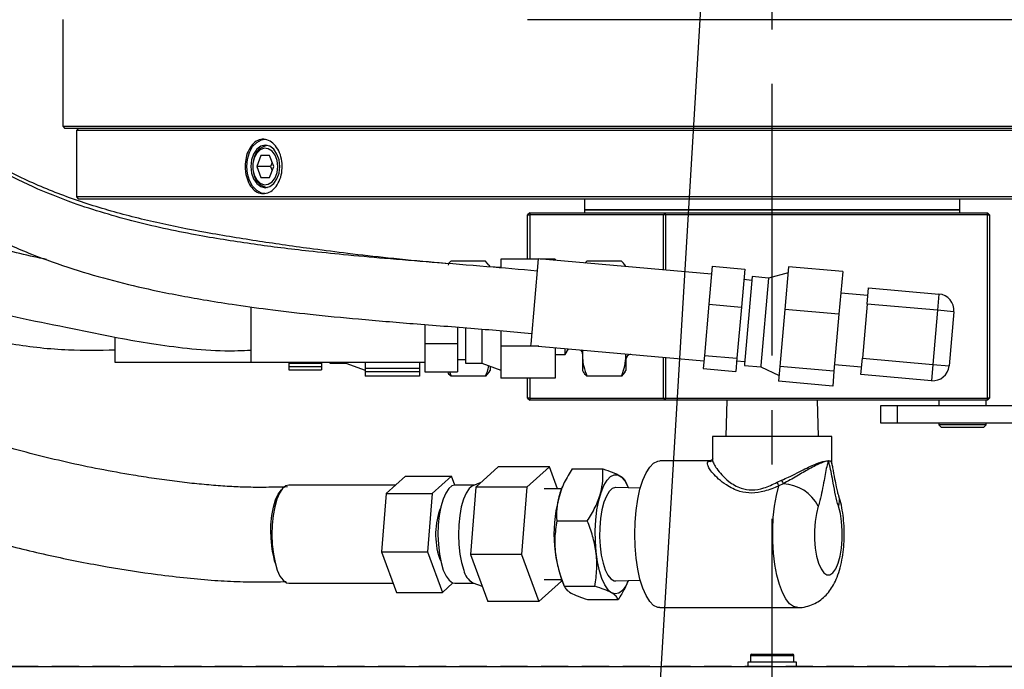
# Model space of a CAD drawing. Extents: x 190 to 3308, y 56 to 2251.
# Drawn here: x 1539 to 1720, y 618 to 737 of the extents above; entities that cross this region are included whole.
import ezdxf

# ---------------------------------------------------------------- set-up
doc = ezdxf.new("R2010")
doc.units = 0
doc.header["$LTSCALE"] = 20
doc.linetypes.add('CENTERX2', pattern=[4, 2.5, -0.5, 0.5, -0.5])
doc.linetypes.add('HIDDEN', pattern=[0.375, 0.25, -0.125])
doc.layers.get('0').update_dxf_attribs({"linetype": 'CONTINUOUS'})
doc.dimstyles.new('DXF001', dxfattribs={"dimtxt": 3.1, "dimasz": 2, "dimexe": 2, "dimexo": 0.8, "dimtad": 1, "dimdec": 3, "dimtxsty": 'STANDARD', "dimcen": 2.5, "dimaunit": 1, "dimazin": 3, "dimtfac": 0.903226, "dimtmove": 0, "dimatfit": 3, "dimtvp": 0.66129})

# ---------------------------------------------------------------- blocks, each defined once
blk = doc.blocks.new('_OPEN')
at = {"color": 0, "linetype": 'BYBLOCK'}
for p, q in [((-1, 0.166667), (0, 0)), ((0, 0), (-1, -0.166667)), ((0, 0), (-1, 0))]:
    blk.add_line(p, q, dxfattribs=at)
blk = doc.blocks.new('*D21')
at = {"color": 0, "linetype": 'BYBLOCK'}
for p, q in [((1163.67, 858.01), (1163.67, 434.54)), ((1677.67, 514.8), (1677.67, 434.54)), ((1675.67, 436.54), (1165.67, 436.54))]:
    blk.add_line(p, q, dxfattribs=at)
at = {"color": 0, "linetype": 'BYBLOCK', "xscale": 2, "yscale": 2, "zscale": 2}
for p, rotation in [((1163.67, 436.54), 180), ((1677.67, 436.54), 360)]:
    blk.add_blockref('_OPEN', p, dxfattribs=dict(at, rotation=rotation))
at = {"color": 0, "linetype": 'BYBLOCK', "insert": (1426.5, 438.59), "char_height": 3.1, "attachment_point": 5}
blk.add_mtext('\\A1;514', dxfattribs=at)
blk = doc.blocks.new('*D22')
at = {"color": 0, "linetype": 'BYBLOCK'}
for p, q in [((2195.96, 720.61), (2195.96, 434.54)), ((1677.67, 514.8), (1677.67, 434.54)), ((1679.67, 436.54), (2193.96, 436.54))]:
    blk.add_line(p, q, dxfattribs=at)
at = {"color": 0, "linetype": 'BYBLOCK', "xscale": 2, "yscale": 2, "zscale": 2, "rotation": 180}
blk.add_blockref('_OPEN', (1677.67, 436.54), dxfattribs=at)
at = {"color": 0, "linetype": 'BYBLOCK', "xscale": 2, "yscale": 2, "zscale": 2}
blk.add_blockref('_OPEN', (2195.96, 436.54), dxfattribs=at)
at = {"color": 0, "linetype": 'BYBLOCK', "insert": (1942.64, 438.59), "char_height": 3.1, "attachment_point": 5}
blk.add_mtext('\\A1;518', dxfattribs=at)
blk = doc.blocks.new('*D23')
at = {"color": 0, "linetype": 'BYBLOCK'}
for p, q in [((1163.67, 858.01), (1163.67, 398.57)), ((2195.96, 720.61), (2195.96, 398.57)), ((2193.96, 400.57), (1165.67, 400.57))]:
    blk.add_line(p, q, dxfattribs=at)
at = {"color": 0, "linetype": 'BYBLOCK', "xscale": 2, "yscale": 2, "zscale": 2}
for p, rotation in [((1163.67, 400.57), 180), ((2195.96, 400.57), 360)]:
    blk.add_blockref('_OPEN', p, dxfattribs=dict(at, rotation=rotation))
at = {"color": 0, "linetype": 'BYBLOCK', "insert": (1687.87, 402.62), "char_height": 3.1, "attachment_point": 5}
blk.add_mtext('\\A1;1032', dxfattribs=at)

msp = doc.modelspace()

# ---------------------------------------------------------------- linework, layer by layer
at = {"color": 7, "linetype": 'CENTERX2'}
msp.add_line((1677.6706, 515.6045), (1677.6706, 928.2426), dxfattribs=at)
at = {"color": 7, "linetype": 'CONTINUOUS'}
for p, q in [((1547.1706, 737.4228), (1547.1706, 717.8071)), ((1547.1706, 717.8071), (1547.5706, 717.4071)), ((1547.1706, 717.8071), (1737.6583, 717.8071)), ((1737.4744, 717.4071), (1547.5706, 717.4071)), ((1550.0706, 717.4071), (1549.6706, 717.0071)), ((1549.6706, 717.0071), (1549.6706, 704.8071)), ((1767.6706, 717.0071), (1549.6706, 717.0071)), ((1581.5094, 713.005), (1582.0955, 714.0613)), ((1582.0955, 714.0613), (1582.8542, 714.8465)), ((1582.8542, 714.8465), (1583.7292, 715.3025)), ((1583.6011, 714.1162), (1582.8596, 713.5623)), ((1584.2337, 713.7571), (1583.5021, 713.4855)), ((1584.423, 714.3071), (1583.6011, 714.1162)), ((1583.7292, 715.3025), (1584.423, 715.4071)), ((1584.9858, 713.6658), (1584.2337, 713.7571)), ((1585.2449, 714.1162), (1584.423, 714.3071)), ((1584.7958, 714.2686), (1584.7887, 714.2686)), ((1585.6769, 713.2213), (1584.9858, 713.6658)), ((1585.9864, 713.5623), (1585.2449, 714.1162)), ((1581.1394, 711.7561), (1581.5094, 713.005)), ((1582.2712, 712.6995), (1581.8934, 711.6123)), ((1582.4067, 712.007), (1582.1617, 710.9604)), ((1582.8596, 713.5623), (1582.2712, 712.6995)), ((1582.3328, 711.8016), (1582.2852, 711.6211)), ((1582.8703, 712.8803), (1582.4067, 712.007)), ((1583.6355, 712.4071), (1582.848, 710.4071)), ((1583.5021, 713.4855), (1582.8703, 712.8803)), ((1585.2105, 712.4071), (1583.6355, 712.4071)), ((1585.998, 710.4071), (1585.2105, 712.4071)), ((1586.2321, 712.4718), (1585.6769, 713.2213)), ((1586.5748, 712.6995), (1585.9864, 713.5623)), ((1586.5913, 711.4986), (1586.2321, 712.4718)), ((1586.9526, 711.6123), (1586.5748, 712.6995)), ((1581.013, 710.4071), (1581.1394, 711.7561)), ((1581.1394, 709.0581), (1581.013, 710.4071)), ((1581.8934, 711.6123), (1581.7632, 710.4071)), ((1581.7632, 710.4071), (1581.8934, 709.202)), ((1582.1617, 710.9604), (1582.1617, 709.8538)), ((1582.848, 710.4071), (1583.6355, 708.4071)), ((1585.4077, 710.4071), (1582.848, 710.4071)), ((1585.2105, 708.4071), (1585.998, 710.4071)), ((1585.7028, 711.1567), (1585.4077, 710.4071)), ((1585.4077, 710.4071), (1585.7028, 709.6576)), ((1586.7155, 710.4071), (1586.5913, 711.4986)), ((1586.5913, 709.3156), (1586.7155, 710.4071)), ((1587.0828, 710.4071), (1586.9526, 711.6123)), ((1586.9526, 709.202), (1587.0828, 710.4071)), ((1581.5094, 707.8092), (1581.1394, 709.0581)), ((1581.8934, 709.202), (1582.2712, 708.1148)), ((1582.1617, 709.8538), (1582.4067, 708.8072)), ((1582.2852, 709.1932), (1582.3328, 709.0126)), ((1582.4067, 708.8072), (1582.8703, 707.934)), ((1583.6355, 708.4071), (1585.2105, 708.4071)), ((1585.6769, 707.593), (1586.2321, 708.3424)), ((1586.2321, 708.3424), (1586.5913, 709.3156)), ((1586.5748, 708.1148), (1586.9526, 709.202)), ((1582.0955, 706.7529), (1581.5094, 707.8092)), ((1582.8542, 705.9677), (1582.0955, 706.7529)), ((1582.2712, 708.1148), (1582.8596, 707.252)), ((1582.8596, 707.252), (1583.6011, 706.698)), ((1582.8703, 707.934), (1583.5021, 707.3288)), ((1583.5021, 707.3288), (1584.2337, 707.0571)), ((1583.6011, 706.698), (1584.423, 706.5071)), ((1584.2337, 707.0571), (1584.9858, 707.1485)), ((1584.423, 706.5071), (1585.2449, 706.698)), ((1584.7887, 706.5456), (1584.7958, 706.5456)), ((1584.9858, 707.1485), (1585.6769, 707.593)), ((1585.2449, 706.698), (1585.9864, 707.252)), ((1585.9864, 707.252), (1586.5748, 708.1148)), ((1549.6706, 704.8071), (1550.0706, 704.4071)), ((1805.6706, 704.8071), (1549.6706, 704.8071)), ((1583.7292, 705.5117), (1582.8542, 705.9677)), ((1584.423, 705.4071), (1583.7292, 705.5117)), ((1805.2706, 704.4071), (1550.0706, 704.4071)), ((1643.1706, 704.4071), (1643.1706, 702.4071)), ((1712.1706, 702.4071), (1712.1706, 704.4071)), ((1633.0706, 701.9071), (1632.6706, 701.5071)), ((1632.6706, 693.3668), (1632.6706, 701.5071)), ((1632.6706, 701.5071), (1633.0706, 701.5071)), ((1633.0706, 701.9071), (1633.0706, 701.5071)), ((1633.0706, 701.9071), (1658.0706, 701.9071)), ((1633.0706, 701.5071), (1633.0706, 693.3668)), ((1657.6706, 701.5071), (1633.0706, 701.5071)), ((1643.1706, 702.4071), (1643.1706, 701.9071)), ((1712.1706, 702.4071), (1643.1706, 702.4071)), ((1643.1706, 702.4071), (1694.9206, 702.4071)), ((1658.0706, 701.9071), (1657.6706, 701.5071)), ((1657.6706, 691.3817), (1657.6706, 701.5071)), ((1658.0706, 701.5071), (1657.6706, 701.5071)), ((1658.0706, 701.5071), (1658.0706, 701.9071)), ((1658.0706, 701.9071), (1717.2706, 701.9071)), ((1717.2706, 701.5071), (1658.0706, 701.5071)), ((1658.0706, 701.5071), (1658.0706, 691.3467)), ((1694.9206, 702.4071), (1712.1706, 702.4071)), ((1712.1706, 701.9071), (1712.1706, 702.4071)), ((1717.2706, 701.5071), (1717.2706, 701.9071)), ((1717.6706, 701.5071), (1717.2706, 701.9071)), ((1717.2706, 667.8071), (1717.2706, 701.5071)), ((1717.2706, 701.5071), (1717.6706, 701.5071)), ((1717.6706, 701.5071), (1717.6706, 667.8071)), ((1618.2507, 692.5211), (1616.0876, 692.6899)), ((1624.9396, 693.0044), (1618.6016, 693.0044)), ((1625.5467, 692.243), (1624.9396, 693.0044)), ((1625.7706, 691.9375), (1625.5823, 692.2636)), ((1627.6564, 691.8395), (1625.7658, 691.9457)), ((1627.7706, 691.881), (1627.4556, 691.7664)), ((1634.6295, 693.3668), (1627.7706, 693.3668)), ((1627.7706, 693.3668), (1627.7706, 691.739)), ((1634.6325, 693.4009), (1633.2573, 677.7096)), ((1666.5103, 690.607), (1634.6325, 693.4009)), ((1637.7706, 693.3668), (1635.0211, 693.3668)), ((1637.7706, 693.3668), (1637.7706, 693.1258)), ((1649.9396, 693.0044), (1643.6016, 693.0044)), ((1650.7408, 691.9891), (1650.5823, 692.2636)), ((1666.6369, 692.0512), (1666.0238, 685.0561)), ((1666.6369, 692.0512), (1672.614, 691.5274)), ((1680.6805, 691.9364), (1679.9953, 684.1183)), ((1690.6423, 691.0633), (1680.6805, 691.9364)), ((1672.614, 691.5274), (1672.0009, 684.5322)), ((1673.9992, 690.1514), (1672.5895, 674.0679)), ((1676.9877, 689.8895), (1673.9992, 690.1514)), ((1680.5856, 690.8529), (1676.9877, 689.8895)), ((1690.6423, 691.0633), (1689.9571, 683.2452)), ((1673.938, 689.4541), (1672.4438, 689.5851)), ((1676.9877, 689.8895), (1675.5781, 673.806)), ((1695.2755, 686.659), (1690.2946, 687.0955)), ((1695.1377, 685.0865), (1695.3996, 688.075)), ((1695.3996, 688.075), (1708.3499, 686.94)), ((1666.0238, 685.0561), (1665.1988, 675.6424)), ((1666.0238, 685.0561), (1672.0009, 684.5322)), ((1695.1377, 685.0865), (1694.2646, 675.1247)), ((1581.7706, 684.5882), (1581.7706, 682.7479)), ((1672.0009, 684.5322), (1671.1759, 675.1186)), ((1679.9953, 684.1183), (1679.0732, 673.5971)), ((1689.9571, 683.2452), (1679.9953, 684.1183)), ((1689.9571, 683.2452), (1689.035, 672.7241)), ((1711.0766, 683.6896), (1710.2035, 673.7277)), ((1581.7706, 682.7479), (1581.7706, 674.4071)), ((1613.7706, 681.3323), (1613.7706, 677.8662)), ((1619.7706, 680.8564), (1619.7706, 677.8662)), ((1621.2706, 680.7241), (1621.2706, 674.2071)), ((1624.2706, 680.4651), (1624.2706, 674.2071)), ((1627.7706, 680.1886), (1627.7706, 677.3319)), ((1556.7706, 678.9638), (1556.7706, 674.4071)), ((1613.7706, 677.8662), (1613.7706, 672.6011)), ((1613.7706, 677.8662), (1619.7706, 677.8662)), ((1619.7706, 677.8662), (1619.7706, 672.6011)), ((1633.2573, 677.7096), (1633.2356, 677.462)), ((1633.2356, 677.462), (1665.1134, 674.6681)), ((1634.7191, 677.3319), (1627.7706, 677.3319)), ((1627.7706, 677.3319), (1627.7706, 671.4474)), ((1637.7706, 677.0645), (1637.7706, 671.4474)), ((1637.7706, 675.8286), (1639.619, 675.8286)), ((1639.619, 675.8286), (1639.619, 676.9025)), ((1639.619, 675.8286), (1640.2092, 676.8508)), ((1642.7706, 676.6263), (1642.7706, 676.2234)), ((1642.8419, 676.62), (1642.7706, 676.2234)), ((1642.7706, 676.2234), (1642.7706, 675.149)), ((1650.7706, 675.149), (1650.7706, 675.9251)), ((1665.1988, 675.6424), (1664.9868, 673.2239)), ((1665.1988, 675.6424), (1671.1759, 675.1186)), ((1556.7706, 674.4071), (1581.7706, 674.4071)), ((1581.7706, 674.4071), (1613.7706, 674.4071)), ((1588.7706, 674.4071), (1588.7706, 674.2069)), ((1588.7706, 674.2069), (1594.7706, 674.2069)), ((1588.7706, 674.2069), (1588.7706, 673.6361)), ((1594.7706, 674.4071), (1594.7706, 674.2069)), ((1594.7706, 674.2069), (1594.7706, 673.6361)), ((1596.2706, 674.4071), (1596.2706, 674.2071)), ((1596.2706, 674.2071), (1599.2706, 674.2071)), ((1599.2706, 674.4071), (1599.2706, 674.2071)), ((1599.2706, 674.2071), (1602.7706, 672.9332)), ((1602.7706, 674.4071), (1602.7706, 673.2422)), ((1612.7706, 674.4071), (1612.7706, 673.2422)), ((1619.7706, 674.9071), (1621.2706, 674.9071)), ((1621.2706, 674.2071), (1624.2706, 674.2071)), ((1624.2706, 674.2071), (1627.7706, 672.9332)), ((1642.7706, 675.149), (1642.7706, 672.8768)), ((1650.7706, 675.149), (1650.7706, 672.8768)), ((1657.6706, 667.8071), (1657.6706, 675.3204)), ((1658.0706, 675.2854), (1658.0706, 667.8071)), ((1671.1759, 675.1186), (1670.9639, 672.7)), ((1671.1341, 674.6423), (1672.6284, 674.5114)), ((1672.5895, 674.0679), (1672.5673, 673.814)), ((1672.5673, 673.814), (1675.5558, 673.5521)), ((1675.5781, 673.806), (1675.5558, 673.5521)), ((1689.1459, 673.9888), (1694.1268, 673.5522)), ((1694.0027, 672.1361), (1694.2646, 675.1247)), ((1588.7706, 673.6361), (1588.7706, 672.9671)), ((1588.7706, 673.6361), (1594.7706, 673.6361)), ((1588.7706, 672.9671), (1594.7706, 672.9671)), ((1594.7706, 673.6361), (1594.7706, 672.9671)), ((1612.7706, 673.2422), (1602.7706, 673.2422)), ((1602.7706, 673.2422), (1602.7706, 672.6042)), ((1602.7706, 672.6042), (1602.7706, 671.8565)), ((1612.7706, 672.6042), (1602.7706, 672.6042)), ((1612.7706, 673.2422), (1612.7706, 672.6042)), ((1612.7706, 672.6042), (1612.7706, 671.8565)), ((1613.7706, 672.6011), (1619.7706, 672.6011)), ((1617.9297, 672.6011), (1617.9704, 672.5306)), ((1618.3433, 672.6011), (1618.6016, 671.8098)), ((1625.5467, 672.5712), (1624.9396, 671.8098)), ((1625.5823, 672.5507), (1625.7706, 672.8768)), ((1625.7706, 673.6612), (1625.7706, 672.8768)), ((1642.7706, 672.8768), (1642.9704, 672.5306)), ((1650.5467, 672.5712), (1649.9396, 671.8098)), ((1650.5823, 672.5507), (1650.7706, 672.8768)), ((1664.9868, 673.2239), (1670.9639, 672.7)), ((1675.5558, 673.5521), (1678.9312, 671.9775)), ((1679.0732, 673.5971), (1678.8363, 670.8941)), ((1689.035, 672.7241), (1679.0732, 673.5971)), ((1689.035, 672.7241), (1688.7981, 670.021)), ((1706.953, 671.0011), (1694.0027, 672.1361)), ((1612.7706, 671.8565), (1602.7706, 671.8565)), ((1624.9396, 671.8098), (1618.6016, 671.8098)), ((1637.7706, 671.4474), (1627.7706, 671.4474)), ((1632.6706, 667.8071), (1632.6706, 671.4474)), ((1633.0706, 671.4474), (1633.0706, 667.8071)), ((1649.9396, 671.8098), (1643.6016, 671.8098)), ((1688.7981, 670.021), (1678.8363, 670.8941)), ((1632.6706, 667.8071), (1633.0706, 667.4071)), ((1633.0706, 667.8071), (1632.6706, 667.8071)), ((1633.0706, 667.8071), (1633.0706, 667.4071)), ((1633.0706, 667.8071), (1657.6706, 667.8071)), ((1658.0706, 667.4071), (1633.0706, 667.4071)), ((1657.6706, 667.8071), (1658.0706, 667.8071)), ((1657.6706, 667.8071), (1658.0706, 667.4071)), ((1658.0706, 667.8071), (1717.2706, 667.8071)), ((1658.0706, 667.4071), (1658.0706, 667.8071)), ((1717.2706, 667.4071), (1658.0706, 667.4071)), ((1669.3396, 667.4071), (1669.1318, 660.7571)), ((1686.2094, 660.7571), (1686.0016, 667.4071)), ((1708.3106, 667.4071), (1708.3106, 666.4071)), ((1717.0306, 666.4071), (1717.0306, 667.4071)), ((1717.2706, 667.4071), (1717.2706, 667.8071)), ((1717.6706, 667.8071), (1717.2706, 667.8071)), ((1717.2706, 667.4071), (1717.6706, 667.8071)), ((1697.6706, 663.2071), (1697.6706, 666.4071)), ((1697.6706, 666.4071), (1700.6706, 666.4071)), ((1700.6706, 666.4071), (1727.6706, 666.4071)), ((1700.6706, 663.2071), (1697.6706, 663.2071)), ((1727.8706, 663.2071), (1700.6706, 663.2071)), ((1708.3106, 663.2071), (1708.3106, 662.9071)), ((1708.3106, 662.9071), (1708.8106, 662.4071)), ((1717.0306, 662.9071), (1708.3106, 662.9071)), ((1716.5306, 662.4071), (1717.0306, 662.9071)), ((1717.0306, 662.9071), (1717.0306, 663.2071)), ((1716.5306, 662.4071), (1708.8106, 662.4071)), ((1666.6706, 660.7571), (1666.6706, 656.6002)), ((1673.9084, 660.7571), (1666.6706, 660.7571)), ((1688.6706, 660.7571), (1673.9084, 660.7571)), ((1688.6706, 655.7667), (1688.6706, 660.7571)), ((1655.1426, 655.1201), (1655.8639, 655.844)), ((1655.8639, 655.844), (1656.616, 656.211)), ((1656.616, 656.211), (1656.9973, 656.2571)), ((1666.5061, 656.2571), (1656.9973, 656.2571)), ((1666.3914, 656.1648), (1666.5062, 656.1656)), ((1627.2827, 655.1406), (1623.1316, 651.3958)), ((1636.6797, 655.1406), (1627.2827, 655.1406)), ((1636.6797, 655.1406), (1632.5285, 651.3958)), ((1638.1737, 651.0881), (1636.6797, 655.1406)), ((1640.8872, 654.7773), (1646.5254, 654.7773)), ((1653.8701, 652.6894), (1654.4719, 654.0589)), ((1654.4719, 654.0589), (1655.1426, 655.1201)), ((1610.2365, 653.4519), (1606.6514, 650.2178)), ((1610.2365, 653.4519), (1618.6937, 653.4519)), ((1618.6937, 653.4519), (1615.1086, 650.2178)), ((1619.3185, 651.7571), (1618.6937, 653.4519)), ((1624.0744, 652.2463), (1622.6197, 651.6778)), ((1646.7095, 651.7275), (1647.292, 652.7107)), ((1647.292, 652.7107), (1647.9252, 653.3741)), ((1647.9252, 653.3741), (1648.5888, 653.6961)), ((1648.5888, 653.6961), (1649.2613, 653.6666)), ((1649.2613, 653.6666), (1649.9213, 653.2865)), ((1649.9213, 653.2865), (1650.5474, 652.5679)), ((1650.5474, 652.5679), (1651.1196, 651.534)), ((1651.2308, 651.2804), (1650.75, 652.4222)), ((1653.3537, 651.049), (1653.8701, 652.6894)), ((1587.0688, 650.3366), (1586.581, 649.2045)), ((1586.8272, 650.1383), (1587.4093, 650.9134)), ((1587.6246, 651.1583), (1587.0688, 650.3366)), ((1587.4093, 650.9134), (1587.4748, 650.9766)), ((1588.2256, 651.6361), (1587.6246, 651.1583)), ((1588.7287, 651.7571), (1588.2256, 651.6361)), ((1608.3578, 651.7571), (1588.7287, 651.7571)), ((1617.6088, 650.3366), (1617.121, 649.2045)), ((1618.1646, 651.1583), (1617.6088, 650.3366)), ((1618.7657, 651.6361), (1618.1646, 651.1583)), ((1619.2687, 651.7571), (1618.7657, 651.6361)), ((1622.8227, 651.7571), (1619.2687, 651.7571)), ((1621.3676, 650.3366), (1620.8798, 649.2045)), ((1621.9234, 651.1583), (1621.3676, 650.3366)), ((1622.5244, 651.6361), (1621.9234, 651.1583)), ((1623.1316, 651.3958), (1622.1652, 639.0123)), ((1622.6197, 651.6778), (1622.5244, 651.6361)), ((1632.5285, 651.3958), (1623.1316, 651.3958)), ((1632.5285, 651.3958), (1631.5622, 639.0123)), ((1638.9107, 651.0881), (1635.7133, 651.0881)), ((1639.0587, 651.4445), (1638.9862, 651.2724)), ((1645.7692, 648.937), (1646.1964, 650.456)), ((1646.1964, 650.456), (1646.7095, 651.7275)), ((1647.6869, 650.6334), (1647.1688, 649.7764)), ((1648.2533, 651.1679), (1647.6869, 650.6334)), ((1648.845, 651.3581), (1648.2533, 651.1679)), ((1648.9025, 651.3579), (1648.845, 651.3581)), ((1653.3968, 651.2084), (1648.9025, 651.3579)), ((1651.1196, 651.534), (1651.2342, 651.2724)), ((1652.9366, 649.1824), (1653.3537, 651.049)), ((1585.9173, 647.7258), (1586.323, 649.0611)), ((1586.581, 649.2045), (1586.181, 647.8085)), ((1586.323, 649.0611), (1586.8272, 650.1383)), ((1606.6514, 650.2178), (1605.8168, 639.523)), ((1606.6514, 650.2178), (1615.1086, 650.2178)), ((1615.1086, 650.2178), (1614.2741, 639.523)), ((1617.121, 649.2045), (1616.7211, 647.8085)), ((1620.8798, 649.2045), (1620.4798, 647.8085)), ((1645.4416, 647.2193), (1645.7692, 648.937)), ((1646.7203, 648.6321), (1646.3598, 647.2472)), ((1647.1688, 649.7764), (1646.7203, 648.6321)), ((1652.6302, 647.1406), (1652.9366, 649.1824)), ((1585.6267, 646.1871), (1585.9173, 647.7258)), ((1586.181, 647.8085), (1585.8854, 646.2057)), ((1616.7211, 647.8085), (1616.4254, 646.2057)), ((1620.4798, 647.8085), (1620.1842, 646.2057)), ((1645.2242, 645.3583), (1645.4416, 647.2193)), ((1646.3598, 647.2472), (1646.1021, 645.6785)), ((1652.443, 644.9791), (1652.6302, 647.1406)), ((1585.4631, 644.5079), (1585.6267, 646.1871)), ((1585.8854, 646.2057), (1585.7062, 644.4617)), ((1616.4254, 646.2057), (1616.2462, 644.4617)), ((1620.1842, 646.2057), (1620.005, 644.4617)), ((1638.0288, 645.2124), (1643.667, 645.2124)), ((1645.1239, 643.4137), (1645.2242, 645.3583)), ((1646.1021, 645.6785), (1645.9576, 643.9902)), ((1652.3801, 642.7571), (1652.443, 644.9791)), ((1585.4332, 642.7571), (1585.4631, 644.5079)), ((1585.7062, 644.4617), (1585.6507, 642.6479)), ((1616.2462, 644.4617), (1616.1907, 642.6479)), ((1620.005, 644.4617), (1619.9495, 642.6479)), ((1645.144, 641.4479), (1645.1239, 643.4137)), ((1645.9576, 643.9902), (1645.9323, 642.2514)), ((1585.6507, 642.6479), (1585.7212, 640.8385)), ((1616.1907, 642.6479), (1616.2613, 640.8385)), ((1619.9495, 642.6479), (1620.02, 640.8385)), ((1645.2838, 639.5242), (1645.144, 641.4479)), ((1645.9323, 642.2514), (1646.0272, 640.5333)), ((1652.443, 640.5351), (1652.3801, 642.7571)), ((1585.7212, 640.8385), (1585.9149, 639.1078)), ((1605.8168, 639.523), (1614.2741, 639.523)), ((1605.8168, 639.523), (1608.5673, 632.0623)), ((1614.2741, 639.523), (1617.0246, 632.0623)), ((1616.2613, 640.8385), (1616.4549, 639.1078)), ((1620.02, 640.8385), (1620.2137, 639.1078)), ((1645.5388, 637.7045), (1645.2838, 639.5242)), ((1646.0272, 640.5333), (1646.2385, 638.9063)), ((1652.6302, 638.3737), (1652.443, 640.5351)), ((1585.9149, 639.1078), (1586.2237, 637.5264)), ((1616.4549, 639.1078), (1616.7638, 637.5264)), ((1616.4635, 638.3585), (1616.6966, 637.8127)), ((1620.2137, 639.1078), (1620.5225, 637.5264)), ((1631.5622, 639.0123), (1622.1652, 639.0123)), ((1622.1652, 639.0123), (1625.35, 630.3737)), ((1631.5622, 639.0123), (1634.7469, 630.3737)), ((1645.9009, 636.0471), (1645.5388, 637.7045)), ((1646.2385, 638.9063), (1646.5574, 637.4369)), ((1652.9366, 636.3318), (1652.6302, 638.3737)), ((1586.2237, 637.5264), (1586.6351, 636.1592)), ((1586.6351, 636.1592), (1587.1323, 635.0621)), ((1616.7638, 637.5264), (1617.1752, 636.1592)), ((1617.1752, 636.1592), (1617.6723, 635.0621)), ((1620.5225, 637.5264), (1620.9339, 636.1592)), ((1646.3584, 634.6054), (1645.9009, 636.0471)), ((1646.5574, 637.4369), (1646.971, 636.1853)), ((1646.971, 636.1853), (1647.4624, 635.2028)), ((1653.3537, 634.4653), (1652.9366, 636.3318)), ((1587.1323, 635.0621), (1587.6947, 634.28)), ((1587.6947, 634.28), (1588.2995, 633.845)), ((1617.6723, 635.0621), (1618.2347, 634.28)), ((1618.2347, 634.28), (1618.8395, 633.845)), ((1634.7469, 630.3737), (1638.8981, 634.1185)), ((1635.7133, 634.4261), (1638.9107, 634.4261)), ((1638.8981, 634.1185), (1638.9202, 634.4023)), ((1638.9862, 634.2418), (1639.4704, 633.0921)), ((1646.8966, 633.4257), (1646.3584, 634.6054)), ((1647.4624, 635.2028), (1648.0113, 634.5296)), ((1648.0113, 634.5296), (1648.5953, 634.1931)), ((1648.5953, 634.1931), (1648.9025, 634.1564)), ((1648.9025, 634.1564), (1653.3968, 634.3058)), ((1651.2342, 634.2418), (1650.7448, 633.2569)), ((1651.1636, 634.0742), (1651.2308, 634.2338)), ((1653.8701, 632.8248), (1653.3537, 634.4653)), ((1588.2995, 633.845), (1588.7287, 633.7571)), ((1588.7287, 633.7571), (1607.9425, 633.7571)), ((1617.0246, 632.0623), (1618.9551, 633.8039)), ((1618.8395, 633.845), (1619.2687, 633.7571)), ((1619.2687, 633.7571), (1622.8227, 633.7571)), ((1622.6197, 633.8364), (1624.3181, 633.1728)), ((1639.4328, 633.1922), (1645.0709, 633.1922)), ((1647.4981, 632.5459), (1646.8966, 633.4257)), ((1648.1438, 631.9944), (1647.4981, 632.5459)), ((1650.1344, 632.4303), (1649.4834, 631.9356)), ((1650.7448, 633.2569), (1650.1344, 632.4303)), ((1654.4719, 631.4554), (1653.8701, 632.8248)), ((1608.5673, 632.0623), (1617.0246, 632.0623)), ((1634.7469, 630.3737), (1625.35, 630.3737)), ((1643.6951, 630.737), (1649.3332, 630.737)), ((1648.8127, 631.7887), (1648.1438, 631.9944)), ((1649.4834, 631.9356), (1648.8127, 631.7887)), ((1655.1426, 630.3942), (1654.4719, 631.4554)), ((1655.8639, 629.6702), (1655.1426, 630.3942)), ((1656.616, 629.3032), (1655.8639, 629.6702)), ((1656.9973, 629.2571), (1656.616, 629.3032)), ((1656.9973, 629.2571), (1682.369, 629.2571)), ((1673.6706, 620.4271), (1673.6706, 619.2071)), ((1673.9506, 620.7071), (1681.3906, 620.7071)), ((1681.6706, 619.2071), (1681.6706, 620.4271)), ((1352.6706, 618.4071), (2002.6706, 618.4071)), ((1673.1706, 619.2071), (1673.1706, 618.4071)), ((1677.6706, 619.2071), (1673.1706, 619.2071)), ((1682.1706, 619.2071), (1677.6706, 619.2071)), ((1682.1706, 618.4071), (1682.1706, 619.2071))]:
    msp.add_line(p, q, dxfattribs=at)
at = {"color": 8, "linetype": 'CONTINUOUS'}
for p, q in [((1737.6583, 737.4071), (1632.6768, 737.4071)), ((1708.3499, 686.94), (1708.088, 683.9515)), ((1708.088, 683.9515), (1695.1377, 685.0865)), ((1708.088, 683.9515), (1707.2149, 673.9897)), ((1711.0766, 683.6896), (1708.088, 683.9515)), ((1694.2646, 675.1247), (1707.2149, 673.9897)), ((1707.2149, 673.9897), (1706.953, 671.0011)), ((1707.2149, 673.9897), (1710.2035, 673.7277)), ((1700.6706, 666.4071), (1700.6706, 663.2071)), ((1678.5574, 652.3096), (1679.4057, 652.698)), ((1678.4464, 649.8782), (1678.8953, 651.6508)), ((1679.6982, 652.015), (1678.8953, 651.6508)), ((1678.1021, 647.9155), (1678.4464, 649.8782)), ((1677.8718, 645.815), (1678.1021, 647.9155)), ((1686.1455, 647.9166), (1685.8028, 646.5924)), ((1690.2116, 646.5924), (1689.8689, 647.9166)), ((1677.7615, 643.633), (1677.8718, 645.815)), ((1685.5682, 645.0803), (1685.4531, 643.4542)), ((1685.8028, 646.5924), (1685.5682, 645.0803)), ((1690.4462, 645.0803), (1690.2116, 646.5924)), ((1690.5612, 643.4542), (1690.4462, 645.0803)), ((1677.7742, 641.4275), (1677.7615, 643.633)), ((1685.4531, 643.4542), (1685.4633, 641.794)), ((1690.5511, 641.794), (1690.5612, 643.4542)), ((1677.9096, 639.2576), (1677.7742, 641.4275)), ((1685.4633, 641.794), (1685.5981, 640.181)), ((1690.4163, 640.181), (1690.5511, 641.794)), ((1685.5981, 640.181), (1685.851, 638.6943)), ((1690.1634, 638.6943), (1690.4163, 640.181)), ((1678.164, 637.1811), (1677.9096, 639.2576)), ((1685.851, 638.6943), (1686.2096, 637.4067)), ((1689.8048, 637.4067), (1690.1634, 638.6943)), ((1678.5307, 635.2534), (1678.164, 637.1811)), ((1686.2096, 637.4067), (1686.6563, 636.3814)), ((1686.6563, 636.3814), (1687.1692, 635.6686)), ((1688.8451, 635.6686), (1689.3581, 636.3814)), ((1689.3581, 636.3814), (1689.8048, 637.4067)), ((1678.9999, 633.526), (1678.5307, 635.2534)), ((1687.1692, 635.6686), (1687.7232, 635.3032)), ((1687.7232, 635.3032), (1688.2911, 635.3032)), ((1688.2911, 635.3032), (1688.8451, 635.6686)), ((1679.559, 632.0451), (1678.9999, 633.526)), ((1680.1931, 630.8502), (1679.559, 632.0451)), ((1680.8853, 629.9731), (1680.1931, 630.8502)), ((1681.6171, 629.4373), (1680.8853, 629.9731)), ((1682.369, 629.2571), (1681.6171, 629.4373)), ((1673.6706, 620.4271), (1681.6706, 620.4271))]:
    msp.add_line(p, q, dxfattribs=at)
at = {"color": 7, "linetype": 'HIDDEN'}
for p, q in [((1352.6706, 618.4071), (2002.6706, 618.4071)), ((1557.6706, 618.4071), (1522.6706, 618.4071)), ((1797.6706, 618.4071), (1557.6706, 618.4071)), ((1597.582, 618.4071), (1617.7591, 618.4071)), ((1674.7829, 618.4071), (1680.5582, 618.4071))]:
    msp.add_line(p, q, dxfattribs=at)
at = {"color": 7, "linetype": 'CONTINUOUS'}
for centre, radius, start, end in [((1585.2172, 711.3862), 2.9141, 98.455959, 171.804283), ((1585.2172, 709.428), 2.9141, 188.195717, 261.544041), ((1708.088, 683.9515), 3, 354.991203, 444.991203), ((1641.7706, 675.9571), 1, 0, 43.922746), ((1651.7706, 674.8594), 1, 97.996512, 180), ((1707.2149, 673.9897), 3, 264.991203, 354.991203), ((1663.0799, 642.7571), 25.5541, 160.535341, 199.464659), ((1629.545, 642.7064), 13.7852, 158.755282, 198.385443), ((1604.3586, 642.8993), 18.9259, 180.430358, 197.271836), ((1624.285, 636.8182), 3.4153, 191.125318, 240.815562), ((1673.9506, 620.4271), 0.28, 90, 180), ((1681.3906, 620.4271), 0.28, 0, 90)]:
    msp.add_arc(centre, radius, start, end, dxfattribs=at)
at = {"color": 8, "linetype": 'CONTINUOUS'}
for centre, radius, start, end in [((1688.0667, 656.7714), 10.504, 205.136127, 209.17565), ((1684.4256, 654.4441), 5.315, 199.178684, 207.195763), ((1679.4261, 644.4666), 7.5533, 27.178243, 87.935166), ((1687.2574, 648.9411), 2.8053, 338.580012, 377.063381)]:
    msp.add_arc(centre, radius, start, end, dxfattribs=at)
at = {"color": 7, "linetype": 'CONTINUOUS'}
for points, knots in [([(1634.436, 691.1582), (1631.3448, 691.4336), (1624.9157, 692.0063), (1615.5543, 692.7262), (1606.7697, 693.4386), (1599.2085, 694.118), (1592.8586, 694.7716), (1587.3818, 695.4135), (1582.3509, 696.0795), (1577.341, 696.8292), (1570.063, 698.0674), (1560.5642, 700.0735), (1550.3363, 703.097), (1541.6494, 706.5558), (1534.4305, 710.1884), (1527.8663, 714.4535), (1521.8593, 719.1964), (1516.5915, 723.9522), (1512.0595, 728.4456), (1508.2548, 732.4297), (1504.6474, 736.3309), (1500.6729, 740.7204), (1496.0606, 745.8452), (1491.21, 751.1396), (1486.5096, 756.2035), (1482.3337, 760.6698), (1478.4552, 764.8049), (1474.9147, 768.5798), (1471.4673, 772.2651), (1467.8847, 776.1157), (1464.1557, 780.1487), (1461.5955, 782.9741), (1460.4042, 784.2888)], [0, 0, 0, 0, 0.044790023, 0.093153915, 0.135516558, 0.17202975, 0.20278417, 0.227723395, 0.251702853, 0.276125181, 0.300948387, 0.358448184, 0.416464684, 0.455075734, 0.493721585, 0.533340702, 0.568264923, 0.604501637, 0.636065063, 0.660636778, 0.684213715, 0.712918626, 0.746252708, 0.783857647, 0.816642682, 0.846023306, 0.872133547, 0.898483961, 0.920725746, 0.944970694, 0.974394196, 1, 1, 1, 1]), ([(1451.9053, 776.5407), (1452.9894, 775.3438), (1455.3822, 772.7019), (1458.8987, 768.8926), (1462.3492, 765.1786), (1465.4824, 761.8255), (1468.4969, 758.6089), (1471.4623, 755.448), (1475.2085, 751.4519), (1479.7877, 746.5478), (1485.2857, 740.5996), (1490.2638, 735.0974), (1494.4965, 730.3978), (1497.9702, 726.599), (1501.4056, 722.9311), (1505.1611, 719.0707), (1509.3159, 715.0295), (1513.884, 710.9151), (1519.4539, 706.3879), (1526.0443, 701.8002), (1533.6271, 697.615), (1541.305, 694.2324), (1548.9298, 691.5261), (1556.4036, 689.3695), (1562.9047, 687.8311), (1568.4257, 686.7136), (1573.276, 685.8429), (1578.7372, 684.9762), (1585.2794, 684.0729), (1593.0324, 683.1678), (1601.9654, 682.2977), (1612.0506, 681.4547), (1622.6766, 680.649), (1629.9314, 680.0094), (1633.4318, 679.7008)], [0, 0, 0, 0, 0.02238559, 0.04941363, 0.07186771, 0.09266576, 0.11303423, 0.13298562, 0.15275919, 0.18898515, 0.226036, 0.26512293, 0.29196418, 0.31385788, 0.3366208, 0.36178237, 0.38869504, 0.41717073, 0.44722586, 0.48845523, 0.52864984, 0.56746366, 0.60497579, 0.64102745, 0.67550771, 0.69775787, 0.71926242, 0.7439377, 0.77453152, 0.81093474, 0.85225548, 0.89904127, 0.95128673, 1, 1, 1, 1]), ([(1450.6942, 753.3641), (1451.6146, 752.4557), (1453.6583, 750.4387), (1456.5258, 747.5245), (1459.1285, 744.8257), (1461.3039, 742.5218), (1464.0891, 739.512), (1467.7342, 735.4293), (1471.5648, 730.8662), (1474.8274, 726.7329), (1477.4544, 723.2118), (1479.9733, 719.7014), (1482.4071, 716.2733), (1484.7485, 713.0113), (1486.8909, 710.1098), (1488.7658, 707.6698), (1490.5089, 705.493), (1492.4535, 703.1774), (1494.9401, 700.4106), (1498.1324, 697.1954), (1502.1578, 693.6335), (1507.1307, 689.8587), (1513.1691, 686.0654), (1520.3514, 682.5269), (1528.703, 679.6046), (1538.1167, 677.5726), (1547.6031, 676.5148), (1553.9176, 676.6211), (1556.7706, 676.6691)], [0, 0, 0, 0, 0.02819835, 0.06260798, 0.08914453, 0.10995241, 0.13170354, 0.17857239, 0.22931165, 0.26165949, 0.29349701, 0.32522835, 0.35604405, 0.38536636, 0.41298369, 0.43487076, 0.45261864, 0.47392534, 0.50094339, 0.53387747, 0.57284449, 0.61822264, 0.67001027, 0.72820215, 0.79247784, 0.86239308, 0.93782761, 1, 1, 1, 1]), ([(1475.2533, 746.9153), (1475.9572, 745.7247), (1477.447, 743.2044), (1479.3771, 739.6264), (1481.0445, 736.4836), (1482.3996, 733.8965), (1484.1061, 730.6337), (1486.368, 726.3486), (1489.4747, 720.7352), (1493.1034, 714.7362), (1497.3265, 708.604), (1501.3218, 703.6459), (1505.0216, 699.6813), (1508.4589, 696.4324), (1512.6315, 693.0829), (1517.7029, 689.8301), (1523.714, 686.9996), (1530.8224, 684.5821), (1538.9273, 682.5899), (1547.9738, 680.8095), (1556.199, 679.0941), (1563.6221, 677.7693), (1570.1573, 676.9065), (1576.2627, 676.4078), (1580.1797, 676.5551), (1581.7706, 676.615)], [0, 0, 0, 0, 0.03010206, 0.06371926, 0.08839056, 0.10746626, 0.12721692, 0.16844698, 0.2128105, 0.26669449, 0.3208186, 0.37458119, 0.40495434, 0.43866375, 0.47732801, 0.52112646, 0.56932622, 0.62139639, 0.68411507, 0.75063397, 0.82189256, 0.8670816, 0.91482793, 0.96540835, 1, 1, 1, 1]), ([(1615.5201, 692.7352), (1612.6868, 692.9998), (1607.3734, 693.496), (1599.9654, 694.345), (1593.6802, 695.144), (1588.2615, 695.895), (1583.3127, 696.627), (1578.4237, 697.3964), (1572.1143, 698.4796), (1564.4285, 700.0064), (1555.5019, 702.2565), (1546.8322, 705.0988), (1538.543, 708.6554), (1530.4328, 713.299), (1522.855, 718.6582), (1518.104, 722.7875), (1515.8948, 724.7077)], [0, 0, 0, 0, 0.07981634, 0.1496806, 0.20913751, 0.25753878, 0.30314077, 0.3494927, 0.39641091, 0.48280411, 0.5694266, 0.65484517, 0.73903873, 0.8227099, 0.9175594, 1, 1, 1, 1]), ([(1544.1926, 693.3056), (1543.6369, 693.4191), (1541.3452, 693.887), (1537.313, 694.816), (1532.4045, 696.1761), (1528.0383, 697.7365), (1523.6727, 699.711), (1519.1258, 702.5258), (1514.1547, 706.6985), (1509.3094, 711.9346), (1505.2381, 717.2543), (1502.9936, 720.8358), (1502.1296, 722.2146)], [0, 0, 0, 0, 0.032113136, 0.13243771, 0.234126356, 0.320211725, 0.394587746, 0.504951151, 0.621629813, 0.760840608, 0.907933888, 1, 1, 1, 1]), ([(1580.7188, 710.4071), (1580.7548, 710.9691), (1580.8269, 712.0931), (1581.3916, 713.5892), (1582.2317, 714.7271), (1583.2944, 715.3782), (1584.4564, 715.4688), (1585.5897, 714.9892), (1586.5621, 713.9936), (1587.2565, 712.5935), (1587.5864, 710.9467), (1587.5103, 709.2395), (1587.0381, 707.6644), (1586.2288, 706.3978), (1585.1816, 705.5828), (1584.0214, 705.3117), (1582.8827, 705.6147), (1581.8886, 706.4576), (1581.1505, 707.7449), (1580.7711, 709.1397), (1580.7333, 710.0537), (1580.7188, 710.4071)], [0, 0, 0, 0, 0.05366082, 0.10732064, 0.1610062, 0.21470854, 0.26838293, 0.32202829, 0.3756888, 0.42938501, 0.4830818, 0.53674308, 0.59038819, 0.6440617, 0.69776386, 0.75145022, 0.80510102, 0.85875197, 0.91243851, 0.96614063, 1, 1, 1, 1]), ([(1618.6016, 693.0044), (1618.503, 692.9159), (1618.2259, 692.6672), (1618.1128, 692.4095), (1618.0399, 692.2436)], [0, 0, 0, 0, 0.504835722, 0.967471491, 0.967471491, 0.967471491, 0.967471491]), ([(1643.6016, 693.0044), (1643.4954, 692.9163), (1643.3527, 692.7979), (1643.2885, 692.6752), (1643.272, 692.6437)], [0, 0, 0, 0, 0.323387653, 0.497435974, 0.497435974, 0.497435974, 0.497435974]), ([(1650.7046, 691.9923), (1650.6963, 692.021), (1650.5969, 692.3641), (1650.2539, 692.6983), (1649.9396, 693.0044)], [0, 0, 0, 0, 0.38717216, 1.30477627, 1.30477627, 1.30477627, 1.30477627]), ([(1588.51, 651.4544), (1587.2072, 651.4236), (1584.8533, 651.368), (1581.4306, 651.3738), (1578.1974, 651.4985), (1574.8623, 651.7288), (1571.3536, 652.0589), (1567.7045, 652.4839), (1563.9447, 652.9996), (1557.29, 654.0421), (1547.8977, 655.8788), (1536.9416, 658.6709), (1527.3552, 661.725), (1519.1774, 664.9472), (1512.2772, 668.3754), (1506.743, 671.7001), (1502.567, 674.6096), (1499.2335, 677.2412), (1496.7675, 679.4024), (1494.7409, 681.3194), (1492.8308, 683.2628), (1491.0818, 685.1609), (1490.0455, 686.4354), (1489.6706, 686.8965)], [0, 0, 0, 0, 0.03615814, 0.0653323, 0.09348906, 0.12344027, 0.15482643, 0.18735905, 0.2209673, 0.2553619, 0.36558627, 0.47381431, 0.55511429, 0.63489557, 0.71261042, 0.7693524, 0.81903975, 0.86096943, 0.89573693, 0.91854437, 0.94692455, 0.9807966, 1, 1, 1, 1]), ([(1475.8341, 676.3544), (1476.4812, 675.5513), (1478.175, 673.4489), (1481.1476, 670.2791), (1484.8394, 666.6879), (1488.7136, 663.3435), (1492.7166, 660.2641), (1496.7369, 657.4831), (1501.0919, 654.7745), (1506.1215, 651.9975), (1511.9422, 649.1883), (1518.6297, 646.4281), (1526.5274, 643.6744), (1535.5576, 641.033), (1545.3586, 638.6645), (1555.1149, 636.7462), (1563.3276, 635.4791), (1569.9358, 634.6987), (1575, 634.2536), (1579.7173, 634.0006), (1584.1048, 633.9523), (1586.8908, 634.0165), (1588.2416, 634.0476)], [0, 0, 0, 0, 0.0278105, 0.07280576, 0.11455688, 0.16201957, 0.20401687, 0.24225759, 0.28418497, 0.33086803, 0.38277384, 0.44045141, 0.50376796, 0.58069902, 0.66152153, 0.7396323, 0.81278, 0.85551724, 0.89539083, 0.93218962, 0.96712203, 1, 1, 1, 1]), ([(1642.7706, 675.149), (1642.8277, 674.6515), (1642.9574, 673.5209), (1643.3703, 672.424), (1643.6016, 671.8098)], [0, 0, 0, 0, 1.63885845, 3.46715834, 3.46715834, 3.46715834, 3.46715834]), ([(1649.9396, 671.8098), (1650.113, 672.2588), (1650.5354, 673.3527), (1650.6834, 674.4828), (1650.7706, 675.149)], [0, 0, 0, 0, 1.65391167, 3.46561828, 3.46561828, 3.46561828, 3.46561828]), ([(1618.6016, 671.8098), (1618.503, 671.8983), (1618.2259, 672.1471), (1618.1128, 672.4047), (1618.0399, 672.5707)], [0, 0, 0, 0, 0.504835722, 0.967471491, 0.967471491, 0.967471491, 0.967471491]), ([(1624.9396, 671.8098), (1625.1239, 672.2573), (1625.3868, 672.8957), (1625.489, 673.5553), (1625.5195, 673.7525)], [0, 0, 0, 0, 1.17440018, 2.04143037, 2.04143037, 2.04143037, 2.04143037]), ([(1643.6016, 671.8098), (1643.503, 671.8983), (1643.2259, 672.1471), (1643.1128, 672.4047), (1643.0399, 672.5707)], [0, 0, 0, 0, 0.504835722, 0.967471491, 0.967471491, 0.967471491, 0.967471491]), ([(1666.671, 656.6269), (1666.671, 656.6314), (1666.6709, 656.6487), (1666.593, 656.35), (1666.3157, 656.2507), (1666.3585, 656.2548), (1666.368, 656.2556)], [0, 0, 0, 0, 0.14282854, 0.55038167, 0.90124044, 1, 1, 1, 1]), ([(1688.6862, 655.7355), (1688.6844, 655.7387), (1688.6605, 655.7806), (1688.6698, 655.7875), (1688.6783, 655.794)], [0, 0, 0, 0, 0.0518387436, 0.0741245402, 0.0741245402, 0.0741245402, 0.0741245402]), ([(1689.9357, 649.7813), (1689.9271, 649.8059), (1689.8672, 649.9776), (1689.7066, 650.5698), (1689.4772, 651.5814), (1689.1822, 653.0967), (1688.9357, 654.5379), (1688.7331, 655.4755), (1688.6797, 655.7226)], [0, 0, 0, 0, 0.02306687, 0.16127495, 0.33479421, 0.56191374, 0.88452763, 1, 1, 1, 1]), ([(1640.8872, 654.7773), (1640.3725, 653.9471), (1639.3318, 652.2688), (1638.3915, 649.7821), (1637.9706, 647.405), (1638.0093, 645.9477), (1638.0288, 645.2124)], [0, 0, 0, 0, 0.26460691, 0.53495184, 0.76534524, 1, 1, 1, 1]), ([(1643.667, 645.2124), (1644.1817, 646.0425), (1645.2224, 647.7209), (1646.1627, 650.2076), (1646.5836, 652.5847), (1646.5449, 654.042), (1646.5254, 654.7773)], [0, 0, 0, 0, 0.26460691, 0.53495184, 0.76534524, 1, 1, 1, 1]), ([(1646.5254, 654.7773), (1647.1326, 654.5746), (1648.3587, 654.1652), (1649.6761, 653.5396), (1650.4632, 652.9549), (1650.639, 652.5956), (1650.719, 652.4322)], [0, 0, 0, 0, 0.26382428, 0.53269314, 0.78741058, 1, 1, 1, 1]), ([(1682.3682, 629.2648), (1682.3948, 629.2622), (1682.9085, 629.2133), (1683.8943, 629.397), (1685.2225, 629.8211), (1686.3905, 630.4907), (1687.3999, 631.3271), (1688.268, 632.3249), (1689.0198, 633.5002), (1689.6758, 634.9106), (1690.2187, 636.5812), (1690.6177, 638.4585), (1690.8596, 640.4201), (1690.9541, 642.3824), (1690.9129, 644.3301), (1690.733, 646.2464), (1690.427, 648.0838), (1690.0997, 649.2113), (1689.9383, 649.7669)], [0, 0, 0, 0, 0.00317262, 0.06136424, 0.1165736, 0.17007234, 0.22336113, 0.27824566, 0.3372603, 0.40390297, 0.48061012, 0.56002985, 0.63551762, 0.70843681, 0.78054047, 0.8531734, 0.92763821, 1, 1, 1, 1]), ([(1638.0288, 645.2124), (1637.884, 644.1691), (1637.5913, 642.0599), (1637.7591, 638.9349), (1638.3974, 635.9477), (1639.0855, 634.1163), (1639.4328, 633.1922)], [0, 0, 0, 0, 0.26460691, 0.53495184, 0.76534524, 1, 1, 1, 1]), ([(1645.0709, 633.1922), (1645.2157, 634.2355), (1645.5085, 636.3447), (1645.3407, 639.4697), (1644.7023, 642.4569), (1644.0142, 644.2883), (1643.667, 645.2124)], [0, 0, 0, 0, 0.264606909, 0.534951841, 0.765345238, 1, 1, 1, 1]), ([(1651.1201, 634.0925), (1650.9697, 633.7119), (1650.52, 632.5733), (1649.8075, 631.4708), (1649.3332, 630.737)], [0, 0, 0, 0, 1.63350657, 3.81993286, 3.81993286, 3.81993286, 3.81993286]), ([(1639.4328, 633.1922), (1639.5296, 632.9895), (1639.7251, 632.5802), (1640.5769, 631.9544), (1641.911, 631.3324), (1643.0962, 630.9368), (1643.6951, 630.737)], [0, 0, 0, 0, 0.25185022, 0.50851606, 0.75167277, 1, 1, 1, 1]), ([(1649.3332, 630.737), (1649.2364, 630.9397), (1649.0408, 631.349), (1648.189, 631.9748), (1646.8549, 632.5968), (1645.6697, 632.9924), (1645.0709, 633.1922)], [0, 0, 0, 0, 0.25185022, 0.50851606, 0.75167277, 1, 1, 1, 1])]:
    msp.add_open_spline(points, degree=3, knots=knots, dxfattribs=at)
at = {"color": 8, "linetype": 'CONTINUOUS'}
for points, knots in [([(1678.8953, 651.6508), (1678.023, 651.2866), (1676.3997, 650.6088), (1673.8951, 650.2174), (1671.3967, 650.5972), (1669.3601, 651.6559), (1667.7697, 652.8904), (1666.7567, 653.9293), (1666.0944, 654.8138), (1665.7132, 655.6266), (1665.6791, 656.2151), (1666.2327, 656.176), (1666.3914, 656.1648)], [0, 0, 0, 0, 0.11618698, 0.21621079, 0.31655443, 0.454932, 0.55590327, 0.65685819, 0.73760066, 0.81823613, 0.94789142, 1, 1, 1, 1]), ([(1666.748, 656.6002), (1666.7236, 656.5435), (1666.64, 656.3489), (1666.9392, 655.6927), (1667.4701, 654.7773), (1668.3779, 653.6554), (1669.7871, 652.3365), (1671.6328, 651.1884), (1673.9488, 650.7672), (1676.2812, 651.2011), (1677.7563, 651.9195), (1678.5574, 652.3096)], [0, 0, 0, 0, 0.03949537, 0.13573583, 0.23472869, 0.35374599, 0.47603534, 0.63714125, 0.75111806, 0.86483942, 1, 1, 1, 1]), ([(1679.4057, 652.698), (1679.8396, 652.8862), (1681.3634, 653.5469), (1683.7388, 654.8166), (1686.1312, 655.9218), (1687.3867, 656.2626), (1687.862, 656.2698), (1687.9684, 656.2614), (1687.9961, 656.2584), (1688.004, 656.2575), (1688.0072, 656.2571)], [0, 0, 0, 0, 0.117054657, 0.411103511, 0.698580214, 0.924675992, 0.980467143, 0.994405277, 0.997714107, 1, 1, 1, 1]), ([(1688.0072, 656.2571), (1688.004, 656.2568), (1687.666, 656.2174), (1686.6847, 655.9133), (1684.6409, 654.8782), (1682.2262, 653.4498), (1680.5426, 652.4943), (1679.6982, 652.015)], [0, 0, 0, 0, 0.00222874, 0.23908182, 0.50971156, 0.75409105, 1, 1, 1, 1]), ([(1688.0072, 656.2571), (1687.9978, 656.2268), (1687.9227, 655.984), (1687.6146, 654.8644), (1687.1526, 652.377), (1686.6757, 649.696), (1686.2497, 648.2664), (1686.1455, 647.9166)], [0, 0, 0, 0, 0.01230601, 0.09841865, 0.43097774, 0.86077814, 1, 1, 1, 1]), ([(1688.0072, 656.2571), (1688.0104, 656.2575), (1688.2712, 656.288), (1688.6477, 656.2588), (1688.5844, 655.91), (1688.5584, 655.7667)], [0, 0, 0, 0, 0.00725542, 0.59204755, 1, 1, 1, 1]), ([(1689.8689, 647.9166), (1689.8632, 647.9343), (1689.6619, 648.5581), (1689.3172, 649.9362), (1688.8224, 652.5315), (1688.4424, 654.7096), (1688.0917, 655.984), (1688.0166, 656.2268), (1688.0072, 656.2571)], [0, 0, 0, 0, 0.00731509, 0.25777024, 0.50937872, 0.90158469, 0.98769441, 1, 1, 1, 1]), ([(1688.6342, 655.7259), (1688.6419, 655.7676), (1688.7094, 656.1327), (1688.3466, 656.2171), (1688.0103, 656.2568), (1688.0072, 656.2571)], [0, 0, 0, 0, 0.113135297, 0.991732591, 1, 1, 1, 1])]:
    msp.add_open_spline(points, degree=3, knots=knots, dxfattribs=at)

# ---------------------------------------------------------------- dimensions: what is measured, and where the dimension line sits
at = {"color": 7, "linetype": 'CONTINUOUS'}
for base, p1, p2, text, picture, middle in [((1677.6706, 436.5425), (1163.6706, 858.8071), (1677.6706, 515.6045), '\\A1;514', '*D21', (1426.4997, 437.0425)), ((2195.9556, 400.5729), (1163.6706, 858.8071), (2195.9556, 721.4071), '\\A1;1032', '*D23', (1687.8686, 401.0729)), ((1677.6706, 436.5425), (2195.9556, 721.4071), (1677.6706, 515.6045), '\\A1;518', '*D22', (1942.6422, 437.0425))]:
    dim = msp.add_linear_dim(base=base, p1=p1, p2=p2, text=text, dimstyle='DXF001', override={"dimasz": 2, "dimblk1": 'OPEN', "dimblk2": 'OPEN', "dimsah": 1}, dxfattribs=at)
    dim.commit()
    dim.dimension.update_dxf_attribs({"geometry": picture, "text_midpoint": middle, "dimtype": 160})

# ---------------------------------------------------------------- leaders
msp.add_leader([(1666.8365, 779.3377), (1639.6652, 323.5963)], dimstyle='DXF001', dxfattribs=at)

doc.saveas('drawing.dxf')
